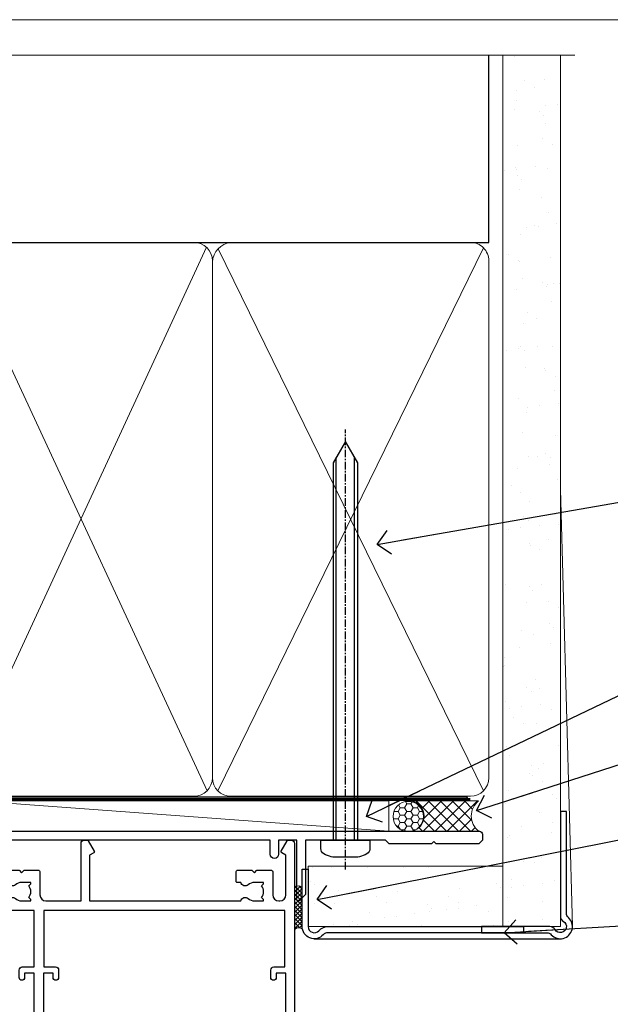
# Model space of a CAD drawing. Extents: x -33 to 7753, y -237 to 1143.
# Drawn here: x 7391 to 7489, y 532 to 695 of the extents above; entities that cross this region are included whole.
import ezdxf
from ezdxf import colors
from ezdxf.entities.mleader import LeaderData, LeaderLine
from ezdxf.math import Vec2, Vec3

# ---------------------------------------------------------------- set-up
doc = ezdxf.new("R2010")
doc.units = 0
for name, pattern in [('CENTER', [2, 1.25, -0.25, 0.25, -0.25]), ('CENTERLINE', [2, 1.25, -0.25, 0.25, -0.25]), ('Dashed', [564.4444465637206, 282.2222232818604, -282.2222232818602])]:
    doc.linetypes.add(name, pattern=pattern)
doc.layers.add('Aluminium Systems Ltd Joinery Detail', color=7, linetype='Continuous')
doc.layers.add('Aluminium Systems Ltd Notes', color=7, linetype='Continuous')
doc.layers.add('No Print', color=7, linetype='Continuous', plot=False)
doc.styles.get("Standard").update_dxf_attribs({"font": 'arial.ttf'})

# ---------------------------------------------------------------- blocks, each defined once
blk = doc.blocks.new('Page Layout')
at = {"layer": 'Aluminium Systems Ltd Joinery Detail', "color": 8, "lineweight": 5}
blk.add_lwpolyline([(0, 694.6394637946069), (0, 0), (553.0825377109722, 0), (553.0825377109722, 694.6394637946069)], close=True, dxfattribs=at)
blk = doc.blocks.new('Page Layout Group')
at = {"layer": 'No Print'}
blk.add_blockref('Page Layout', (7200, 0), dxfattribs=at)
blk = doc.blocks.new('90mm Framing Head CC Gib')
at = {"layer": 'Aluminium Systems Ltd Joinery Detail'}
h = blk.add_hatch(dxfattribs=at)
h.set_pattern_fill('AR-SAND', color=0, scale=0.15)
h.set_pattern_definition([(37.50000000000001, (61.66045092490373, 88.74499579476469), (-0.2400046943976069, 7.341198559940135), [0, -5.791200000000001, 0, -6.476999999999999, 0, -6.191249999999999]), (7.499999999999991, (61.66045092490373, 88.74499579476469), (6.74284924707004, 10.75237650852531), [0, -3.124199999999989, 0, -5.219699999999976, 0, -2.000249999999988]), (327.5, (56.97415092490365, 88.74499579476469), (11.86488555362187, 0.02155777017818536), [0, -1.905, 0, -6.858, 0, -8.9535]), (317.5, (56.97415092490365, 88.74499579476469), (11.45334678708446, 3.343939848858243), [0, -0.9524999999999999, 0, -4.495799999999999, 0, -5.1435])])
h.paths.add_polyline_path([(180.61357942141, 88.7708279423432), (171.1135900387524, 88.7708279423432), (171.113590038753, -54.99215190844598), (180.6135794214105, -54.99215190844598)])
at = {"layer": 'Aluminium Systems Ltd Joinery Detail', "color": 0}
for p, q in [((168.8134264280377, 57.89868953384575, -1.000000000000025), (168.8134264280376, 88.7708279423432, -1.000000000000025)), ((79.90872482396972, 57.89868953384575, -1.000000000000025), (168.8134264280374, 57.89868953384575, -1.000000000000025))]:
    blk.add_line(p, q, dxfattribs=at)
at = {"layer": 'Aluminium Systems Ltd Joinery Detail', "color": 0, "lineweight": 5}
for p, q in [((80.79699455334858, -32.57602768084325, -1.000000000000025), (122.244289406273, 57.10359832773156, -1.000000000000025)), ((80.79699455334858, 57.00871980446937, -1.000000000000025), (122.3435558966331, -32.57602768084507, -1.000000000000025)), ((124.1251953553807, -32.57602768084325, -1.000000000000025), (167.9234566986623, 57.00871980447164, -1.000000000000025)), ((124.156780866489, 56.83464781023758, -1.000000000000025), (167.9234566986623, -32.57602768084325, -1.000000000000025)), ((182.6119125486681, -54.99215490149072), (180.6127294214112, 17.16652520017669))]:
    blk.add_line(p, q, dxfattribs=at)
at = {"layer": 'Aluminium Systems Ltd Joinery Detail', "color": 0, "linetype": 'Continuous', "lineweight": 5, "ltscale": 0.12, "elevation": -1.000000000000014}
blk.add_lwpolyline([(182.9879480272293, 88.7708279423432), (90.07936763175942, 88.7708279423432), (89.17565722327393, 85.3369242233066), (87.90906395990581, 92.75494913106832), (86.87170076539454, 88.7708279423432), (12.77629059318977, 88.7708279423432)], dxfattribs=at)
at = {"layer": 'Aluminium Systems Ltd Joinery Detail', "color": 0, "linetype": 'Dashed', "lineweight": 5, "ltscale": 0.01, "const_width": 0.25, "elevation": -0.7500000000000249}
blk.add_lwpolyline([(79.76741611105061, 88.09570103798342), (79.76838801660628, -30.42770876678014, 0.4175702237706115), (82.91930208207404, -33.61188689231176), (165.3356062361571, -33.60394172722226, 0.8591327104487766), (165.4728671864981, -33.94403600036094, 0.00905533045714731)], format="xyb", dxfattribs=at)
at = {"layer": 'Aluminium Systems Ltd Joinery Detail', "color": 0, "lineweight": 5}
blk.add_lwpolyline([(171.1135900387524, 88.7708279423432), (171.113590038753, -54.99215190844598), (180.6135794214105, -54.99215190844598), (180.61357942141, 88.7708279423432)], dxfattribs=at)
at = {"layer": 'Aluminium Systems Ltd Joinery Detail', "color": 0, "linetype": 'CENTER', "lineweight": 5, "ltscale": 3, "const_width": 0.5, "elevation": -0.5000000000000249}
blk.add_lwpolyline([(79.36830193081076, 82.75882767523399), (79.36883064616333, -30.42745069008379, 0.4209157528546889), (82.93271877258232, -33.99657167199439), (165.7748797079017, -33.99657167199439)], format="xyb", dxfattribs=at)
at = {"layer": 'Aluminium Systems Ltd Joinery Detail', "color": 0, "lineweight": 5, "elevation": -1.000000000000014}
blk.add_lwpolyline([(79.90702482397333, -28.31915806095822), (79.90702482397333, 54.8601428137099, -0.4142135623730941), (82.94557154410828, 57.89868953384575), (120.1949789058728, 57.89868953384575, -0.4142135623730958), (123.2335256260086, 54.8601428137099), (123.2335256260086, -28.31915806095822), (123.2335256260082, -30.42745069008379, -0.4142135623730958), (120.1949789058728, -33.46599741021964), (82.94557154410828, -33.46599741021964, -0.4142135623730941), (79.90702482397288, -30.42745069008379)], format="xyb", close=True, dxfattribs=at)
for points in [[(168.8134264280378, -28.52744340095887), (168.8134264280377, 54.86014281371126, 0.4142135623732923), (165.774879707902, 57.89868953384575), (126.2737723461404, 57.89868953384575, 0.3681854241386793), (123.2352256260055, 54.65185747371015), (123.2352256260055, -28.52744340095887)], [(168.8134264280378, 52.75185018458433), (168.8134264280378, -30.42745069008379, -0.4142135623730958), (165.7748797079024, -33.46599741021964), (126.2737723461409, -33.46599741021964, -0.4142135623730941), (123.2352256260055, -30.42745069008379), (123.2352256260055, 52.75185018458524)]]:
    blk.add_lwpolyline(points, format="xyb", dxfattribs=at)
at = {"layer": 'Aluminium Systems Ltd Joinery Detail', "color": 0}
blk.add_lwpolyline([(180.6119125486681, -35.99215490149072), (180.6119125486681, -53.26010409392188, 0.2679491924311203), (181.1119125486681, -54.12612949770619, -1.303225372841203), (179.7458871448837, -55.49215490149072, 0.267949192431124), (178.8798617410993, -54.99215490149072), (167.6119125486681, -54.99215490149072), (167.6119125486681, -55.99215490149072), (178.3758445711683, -55.99215490149072, -0.2134217652833892), (179.1212005636683, -56.32548823482398, 1.057279696267401), (181.9452458820015, -53.50144291649087, -0.2134217652833941), (181.6119125486681, -52.75608692399089), (181.6119125486681, -35.99215490149072)], format="xyb", close=True, dxfattribs=at)
blk = doc.blocks.new('F212-21056')
at = {"layer": 'Aluminium Systems Ltd Joinery Detail', "linetype": 'Continuous', "flags": 128}
blk.add_lwpolyline([(136.5999999999947, 36.30000001105515), (136.5999999999947, 37.40000001105551, 1.000000000001819), (135.5999999999947, 37.40000001105369), (135.6000000000002, 34.15000148976111, 0.9999999999999999), (136.500002957411, 34.15000148976111), (136.500002957411, 34.90000001105551), (138.0999999999947, 34.90000001105551), (138.0999999999947, 21.90001072322781), (136.500002957411, 21.90001072322781), (136.5000029574128, 22.65001072322781, 0.9999999999999999), (135.6000029574132, 22.65001072322781), (135.6000029574132, 21.40001072322781, 0.414213562373095), (136.1000029574132, 20.90001072322781), (137.8999999999976, 20.90001072322781), (137.8999999999976, 11.60001072320091), (98.15000000000123, 11.60001072320478), (98.15000000000123, 20.90001072322781), (100.0999970425835, 20.90001072322781, 0.414213562373095), (100.5999970425835, 21.40001072322781), (100.5999970425835, 22.65001072322781, 0.9999999999999999), (99.69999704258203, 22.65001072322781), (99.69999704258203, 21.90001072322781), (98.09999999999832, 21.90001072322781), (98.09999999999832, 34.90000001105551), (99.69999704258203, 34.90000001105551), (99.69999704258385, 34.15000148976111, 0.9999999999999999), (100.5999999999947, 34.15000148976111), (100.5999999999983, 37.40000001105369, 1.000000000001819), (99.59999999999832, 37.40000001105551), (99.59999999999832, 36.30000001105515), (98.09999999999832, 36.30000001105515), (98.09999999999832, 44.00000001105587), (99.59999999999832, 44.00000001105587), (99.60000000000196, 42.90000001105369, 0.9999999999981809), (100.600000000002, 42.90000001105551), (100.5999999999983, 44.50000001105587, 0.414213562373095), (100.0999999999983, 45.00000001105587), (94.59999999999468, 45.00000001105587, 0.414213562373095), (94.09999999999468, 44.50000001105587), (94.09999999999468, 42.90000001105551, 0.9999999999981809), (95.09999999999468, 42.90000001105369), (95.09999999999468, 44.00000001105587), (96.59999999999468, 44.00000001105587), (96.59999999999468, 36.30000001105515), (95.09999999999468, 36.30000001105515), (95.09999999999468, 37.40000001105551, 1.000000000001819), (94.09999999999468, 37.40000001105369), (94.10000000000014, 34.15000148976111, 0.9999999999999999), (95.00000295741097, 34.15000148976111), (95.00000295741097, 34.90000001105551), (96.59999999999468, 34.90000001105551), (96.59999999999468, 21.90001072322781), (95.00000295741097, 21.90001072322781), (95.00000295741279, 22.65001072322781, 0.9999999999999999), (94.10000295741315, 22.65001072322781), (94.10000295741315, 21.40001072322781, 0.414213562373095), (94.60000295741315, 20.90001072322781), (96.5499999999954, 20.90001072322781), (96.5499999999954, 11.60001072320125), (56.59999999999854, 11.60001072319955), (56.59999999999832, 20.90001072322781), (58.59999704258348, 20.90001072322781, 0.414213562373095), (59.09999704258348, 21.40001072322781), (59.09999704258348, 22.65001072322781, 0.9999999999999999), (58.19999704258203, 22.65001072322781), (58.19999704258203, 21.90001072322781), (56.59999999999832, 21.90001072322781), (56.59999999999832, 34.90000001105551), (58.19999704258203, 34.90000001105551), (58.19999704258385, 34.15000148976111, 0.9999999999999999), (59.09999999999468, 34.15000148976111), (59.09999999999832, 37.40000001105369, 1.000000000001819), (58.09999999999832, 37.40000001105551), (58.09999999999832, 36.30000001105515), (56.59999999999832, 36.30000001105515), (56.59999999999832, 44.00000001105587), (58.09999999999832, 44.00000001105587), (58.10000000000196, 42.90000001105369, 0.9999999999981809), (59.10000000000196, 42.90000001105551), (59.09999999999832, 44.50000001105587, 0.414213562373095), (58.59999999999832, 45.00000001105587), (32.2000000000005, 45.00000001105587, 0.414213562373095), (31.7000000000005, 44.50000001105587), (31.7000000000005, 43.20000001105478, 0.9999999999999999), (32.60000000000196, 43.20000001105478), (32.59999999999832, 44.00000001105587), (34.09999999999832, 44.00000001105587), (34.09999999999832, 38.50000001105587), (32.59999999999832, 38.50000001105587), (32.59999999999832, 39.30000001105515, 0.9999999999999999), (31.69999999999686, 39.30000001105515), (31.7000000000005, 38.00000001105406, 0.4142135623720295), (32.2000000000005, 37.50000001105587), (33.79999999999905, 37.50000001105587), (33.79999999999905, 29.80000001105515), (32.09999999999832, 29.80000001105515, 0.9999999999999999), (32.09999999999832, 29.00000001105587), (33.79999999999905, 29.00000001105587), (33.79999999999905, 26.0000000110104), (23.48871270555696, 26.00000001105587, 0.2679793930039699), (23.05567182911159, 25.74995120494174), (21.75699999999756, 23.50000001105587), (17.2000000000005, 23.50000001105587), (17.2000000000005, 25.00000001105587), (18.7000000000005, 25.00000001105587, 0.9999999999999999), (18.7000000000005, 26.00000001105587), (0.4999999999997726, 26.00000001105587, 0.414213562373095), (-2.273736754432321e-13, 25.50000001105587), (0, 1.600000000002296, 0.4142135623730742), (1.600000000001501, 0), (50.63403342950551, 5.684341886080801e-14), (51.67326386982336, 1.799999923416237, 0.4142135623717527), (51.60005878906873, 2.07320500417535), (50.90005878907346, 2.477350192606593), (50.90005878907709, 9.000010723208163, -0.4142135623725622), (51.90005878907709, 10.00001072320634), (52.07504802575227, 10.00001072320634, -0.4142135623698984), (53.07504802575772, 9.000010723219077), (53.07504802579956, 5.150010723209618, 0.414213562373095), (53.27504802580029, 4.950010723208891), (55.70004802586141, 4.950010723208891), (56.10004802585922, 5.350010723208527), (56.50004802586068, 4.950010723208891), (58.9250480259218, 4.950010723208891, 0.4142135623757589), (59.12504802592071, 5.150010723209618), (59.12504802592252, 6.750010723240905, 0.4142135623757589), (58.92504802591998, 6.950010723245271), (58.3411739962869, 6.950010723207072, 0.5666580929707958), (57.11347143408261, 7.33545028362829, -0.1837465194459543), (56.10004802581193, 6.950010723205253), (54.5750480258032, 6.950010723190701), (54.5750480258032, 7.195383785659999), (54.93183025005078, 7.494759618433875, -0.3639702342665841), (54.93183025004896, 9.455261827977722), (54.5750480258032, 9.754637660753417), (54.5750480258032, 10.00001072316087), (56.10004802580465, 10.00001072320816, -0.1837465194615133), (57.1134714341681, 9.614571162754203, 0.5666580929869405), (58.34117399640172, 10.00001072320634), (83.29999858915721, 10.00001072320634), (83.29999858915721, 2.477350155288207), (82.59999858916012, 2.073204966856849, 0.4142135623767503), (82.52679350840572, 1.799999886097851), (83.56602399024518, -1.092357138077205e-07), (84.19999864430315, -3.931194214601419e-08, 0.4142135300680742), (84.69999858915503, 0.4999999606880579), (84.69999858910774, 10.00001068586545), (84.69999858910774, 10.00001068586545), (92.25887261866706, 10.00001068589091, 0.566658092971299), (93.4865751808727, 9.614571125467421, -0.1837465194457441), (94.49999858914157, 10.00001068589114), (96.02499858914803, 10.00001068590615), (96.02499858914803, 9.754637623437304), (95.66821636490363, 9.455261790663428, -0.3639702342667704), (95.66821636490408, 7.494759581118558), (96.02499858914803, 7.195383748344796), (96.02499858914803, 6.950010685936888), (94.49999858914884, 6.950010685890504, -0.1837465194615922), (93.48657518078267, 7.335450246344465, 0.5666580929875286), (92.2588726185536, 6.950010685889822), (91.67499858897804, 6.950010685900509, 0.4142135623784227), (91.47499858897459, 6.750010685900691), (91.47499858897504, 5.15001068586713, 0.414213562373095), (91.67499858897486, 4.950010685867312), (94.09999858903689, 4.950010685867312), (94.49999858903652, 5.350010685867403), (94.89999858903616, 4.950010685867312), (97.32499858909637, 4.950010685867312, 0.414213562373095), (97.52499858909619, 5.15001068586713), (97.52499858909619, 9.00001068586522, -0.4142135623730284), (98.52499858909619, 10.00001068586499), (104.2999985889635, 10.00001068586545), (104.2999985889635, 0.4999999606641836, 0.4142135300680742), (104.7999985338154, -3.933581638193573e-08), (105.3203777284964, -9.673107115304447e-08, 0.2679492219855076), (105.4935828313121, 0.09999990326952002), (106.4732036697144, 1.796752967548912, 0.4142135623744373), (106.3999985889584, 2.069958048306887), (105.6999985889631, 2.474103236739495), (105.6999985889631, 10.00001068586499), (130.6589435818485, 10.00001068586454, 0.5666580929713638), (131.8866461440546, 9.614571125440932, -0.1837465194457516), (132.900069552323, 10.00001068586465), (134.4250695523299, 10.00001068587977), (134.4250695523299, 9.754637623410929), (134.0682873280855, 9.455261790637053, -0.3639702342667704), (134.068287328086, 7.494759581092183), (134.4250695523299, 7.19538374831842), (134.4250695523299, 6.950010685910513), (132.9000695523303, 6.950010685864129, -0.1837465194615922), (131.8866461439641, 7.335450246318089, 0.5666580929875717), (130.6589435817407, 6.950010685889822), (130.0750093521881, 6.950010685900509, 0.4142135623784227), (129.8750093521847, 6.750010685900691), (129.8750093521851, 5.15001068586713, 0.414213562373095), (130.075009352185, 4.950010685867312), (132.500009352247, 4.950010685867312), (132.9000093522466, 5.350010685867403), (133.3000093522463, 4.950010685867312), (135.7250093523065, 4.950010685867312, 0.414213562373095), (135.9250093523063, 5.15001068586713), (135.9250093523063, 9.00001068586522, -0.414213562373095), (136.9250093523072, 10.00001068586522), (137.099998588961, 10.00001068586522, -0.4142135623729286), (138.099998588961, 9.000010685865675), (138.0999985889642, 2.474103236739268), (137.3999985889703, 2.069958048307456, 0.414213562374551), (137.3267935082138, 1.796752967548912), (138.3064143466157, 0.09999990326952002, 0.2679492219857861), (138.4796194494323, -9.673107115304447e-08), (139.0000000552484, -3.93351342609094e-08, 0.4142135300680742), (139.5000000001003, 0.4999999606648657), (139.4999999999962, 44.50000001105769, 0.4142135623720295), (138.9999999999962, 45.00000001105587), (136.0999999999947, 45.00000001105587, 0.414213562373095), (135.5999999999947, 44.50000001105587), (135.5999999999947, 42.90000001105551, 0.9999999999981809), (136.5999999999947, 42.90000001105369), (136.5999999999947, 44.00000001105587), (138.0999999999947, 44.00000001105587), (138.0999999999947, 36.30000001105515)], format="xyb", close=True, dxfattribs=at)
at = {"layer": 'Aluminium Systems Ltd Joinery Detail', "linetype": 'Continuous'}
blk.add_lwpolyline([(9.624999999999773, 1.600000000002296), (16.599995655057, 1.600000000000932), (1.800000000000637, 1.600000000002296, -0.414213562373428), (1.600000000000364, 1.800000000002342), (1.599999999998317, 10.80001072320385), (2.799999999999045, 10.80001072320385, 0.9999999999999999), (2.799999999999045, 11.60001072320313), (1.599999999998317, 11.60001072320313), (1.599999999998317, 22.10000001105448), (2.799999999999045, 22.1000000110563, 0.9999999999999999), (2.799999999999045, 22.90000001105921), (1.599999999998317, 22.90000001105739), (1.599999999998317, 24.40000001105733), (15.79999999999905, 24.40000001105369), (15.80000000000086, 23.50000001105587, 0.4142135623734756), (17.2000000000005, 22.10000001105811), (21.75699999999938, 22.10000001105448, 0.2679793930044862), (22.96951445405261, 22.80013666817479), (23.89295557556375, 24.40000001105369), (33.80000000006817, 24.40000001105369, 0.414213562374427), (35.40000000006671, 26.00000001105951), (35.40000000000123, 43.40000001105551), (54.99999999999613, 43.40000001105551), (54.99999999991974, 22.90000001097729), (53.79999999991901, 22.90000001097729, 0.9999999999999999), (53.79999999991901, 22.10000001097802), (54.9999999999161, 22.10000001097802), (54.99999999988154, 11.60001072320307), (51.90005878907618, 11.60001072320307, 0.414213562373095), (49.30005878907673, 9.000010723204525), (49.30005878907855, 1.600000000002126), (22.65001494525723, 1.600000000002183), (22.65000530013481, 3.325010723144487, 0.1837465194545231), (21.88544486060187, 5.335244041300939, 1.00000000000231), (20.76456573971677, 4.338434131463032, -0.183746519445415), (21.15000530013299, 3.325010723193941), (21.15000530015095, 1.800010723188848), (20.90463223768165, 1.80001072318862), (20.60525640490914, 2.156792947432223, -0.3639702342613864), (18.64475419538849, 2.156792947412441), (18.34537836263189, 1.800010723186119), (18.10000530016259, 1.800010723185778), (18.10000530017737, 3.325010723190871, -0.1837465194449396), (18.48544486059018, 4.338434131458598, 1.000000000004035), (17.36456573970418, 5.335244041296392, 0.1837465194545112), (16.60000530017555, 3.325010723138575), (16.599995655057, 1.600000000000932)], format="xyb", close=True, dxfattribs=at)
blk = doc.blocks.new('AC35 Stacker Door Head')
at = {"layer": 'Aluminium Systems Ltd Joinery Detail', "xscale": -1, "rotation": 180}
blk.add_blockref('F212-21056', (-218.0110097474226, 8.073135135023222), dxfattribs=at)
blk = doc.blocks.new('_Open90')
at = {"color": 0, "linetype": 'ByBlock', "lineweight": -2}
for p, q in [((-0.5, 0.5), (0, 0)), ((0, 0), (-2.439666651745029, 0)), ((0, 0), (-0.5, -0.5))]:
    blk.add_line(p, q, dxfattribs=at)
blk = doc.blocks.new('F080-21200')
at = {"flags": 128}
blk.add_lwpolyline([(1.499999999994543, 1.5), (1.500000000009095, 3.024999999999636, -0.1837465194528843), (1.885439560428496, 4.038423408327617, 0.6122479732056354), (1.400000000000546, 5.283068941077545), (1.400000000000549, 17, -0.414213562373095), (1.900000000000549, 17.5), (120.5000000000001, 17.49999999999998, 0.414213562373095), (121.0000000000001, 17.99999999999998), (121.000000000001, 18.99999999999998), (120.4000000000015, 19.59999999999943), (113.4000000000006, 19.59999999999943), (113.000000000001, 19.1999999999998), (112.6000000000004, 19.60000000000034), (105.6000000000004, 19.60000000000034), (105.000000000001, 19.00000000000089), (91.79999999997746, 19.00000000000089), (91.79999999997746, 27.91716801073254, 0.1989123673796541), (91.74142135621479, 28.05858936696982), (90.85857864374016, 28.94143207944454, 0.198912367379658), (90.71715728750284, 29.00001072320718), (90.5999999999769, 29.00001072320718, 0.414213562373095), (90.39999999997691, 28.80001072320719), (90.39999999997691, 19.00000000000089), (87.39999858884586, 19.00000000000089), (87.39999858884586, 21.30000000000017, 0.9999999999999999), (85.99999858884622, 21.30000000000017), (85.99999858884622, 19.0000000000009), (5.453731110719676, 19.00000000000182, -0.4592529226836144), (4.959442485286676, 19.57535751301202, 0.3089224212102949), (4.006716846103705, 21.55800135112804), (2.49999858885713, 22.42790554255043, 0.9999999999992361), (1.899998588853128, 21.38867505801227), (3.406716846098792, 20.51877086658715, -0.9999999999998311), (2.656716846094245, 19.21973276091376), (1.901330677217633, 19.65585516885949, 0.414213562374809), (1.628125596459515, 19.58265008810213), (1.291732411252273, 19), (0.5000000000000036, 19, 0.414213562373095), (3.552713678800501e-15, 18.5), (0, 0.4999999999999996, 0.414213562373095), (0.5, -3.704556567422526e-16), (5.55000000000291, -3.704556567422526e-16, 0.414213562373095), (6.05000000000291, 0.4999999999999996), (6.050000000002914, 3.024999999999634, 0.1837465194588357), (5.285439560428133, 5.035233318218159, 0.9999999999941463), (4.164560439548014, 4.038423408356662, -0.1837465194582998), (4.549999999993817, 3.024999999999634), (4.549999999993815, 1.5), (4.304626937549074, 1.5), (4.005251104773379, 1.85678222424576, -0.3639702342661501), (2.04474889522956, 1.856782224245762), (1.745373062453837, 1.5)], format="xyb", close=True, dxfattribs=at)
blk = doc.blocks.new('8x65 Pan')
at = {"linetype": 'CENTERLINE'}
blk.add_line((0, 4.800000000000011), (0, -67.79999999999988), dxfattribs=at)
for p, q in [((-1.531999999999925, 0), (-1.531999999999925, -63.14649816280436)), ((1.532000000000039, 0), (1.532000000000039, -63.14649816280453))]:
    blk.add_line(p, q)
blk.add_lwpolyline([(-1.796026546969983, 2.800000000000011, 0.06667674993986063), (-2.322378596749843, 2.729495664595504, 0.06234506475856143), (-3.542857445068819, 2.226610478703464, 0.2701551137951499), (-4.050000000000239, 1.356500405873334), (-4.050000000000239, 0), (4.049999999999784, 0), (4.049999999999784, 1.356500405873334, 0.2701551137951499), (3.542857445068364, 2.226610478703464, 0.06234506475854031), (2.322378596749843, 2.72949566459539, 0.06667674993988205), (1.796026546969813, 2.800000000000011)], format="xyb", close=True)
blk.add_lwpolyline([(2.032000000000096, 0), (2.032000000000039, -62.28047275902006), (0, -65.80000000000004), (-2.031999999999925, -62.28047275901994), (-2.031999999999925, 0)])
blk = doc.blocks.new('Horizontal Profile Metal CC AC35 Liner Stacker')
at = {"layer": 'Aluminium Systems Ltd Joinery Detail', "lineweight": 5}
h = blk.add_hatch(dxfattribs=at)
h.set_pattern_fill('HONEY', color=256, scale=0.2211125000000359, angle=360, style=0)
h.set_pattern_definition([(9.213864076586628e-15, (-390.9883861080739, -275.5933668288926), (1.053048281250171, 0.6079775633750983), [0.7020321875001139, -1.404064375000228]), (119.9999999999999, (-390.9883861080739, -275.5933668288926), (-1.053048155438884, 0.6079777812866397), [0.7020321875000971, -1.404064375000194]), (59.99999999999994, (-390.9883861080739, -275.5933668288926), (1.258112869470804e-07, 1.215955344661738), [-1.404064375000228, 0.7020321875001139])])
edge = h.paths.add_edge_path()
edge.add_arc((53.51783731337628, 2.930600651325221), 2.5, 180.0000000000001, 360.00000000000006, ccw=False)
edge.add_arc((53.51783731337628, 2.930600651325221), 2.5, 0, 180.0000000000001, ccw=False)
h = blk.add_hatch(dxfattribs=at)
h.set_pattern_fill('NET', color=256, scale=0.4422249999999999, angle=225, style=0)
h.set_pattern_definition([(315, (-1758.447637561326, 4366.169631263971), (-0.9928234407849511, -0.9928234407849515), []), (225, (-1758.447637561326, 4366.169631263971), (-0.9928234407849515, 0.9928234407849511), [])])
edge = h.paths.add_edge_path()
edge.add_line((65.11764129430094, 5.493907214184219), (54.37470447452415, 5.500461673091195))
edge.add_arc((53.53830594763849, 3.035599715207354), 2.602903564714436, 283.05461229937526, 431.25644836746125, ccw=False)
edge.add_line((54.12624898989316, 0.4999676546995033), (65.16225685908148, 0.4999676546995033))
edge.add_arc((67.06640298694447, 3.014148261327136), 3.153866927914105, 128.1626499734255, 232.8610770962096, ccw=False)
at = {"layer": 'Aluminium Systems Ltd Joinery Detail'}
h = blk.add_hatch(dxfattribs=at)
h.set_pattern_fill('AR-SAND', color=256, scale=0.15)
h.set_pattern_definition([(37.50000000000001, (96.24199319806485, -7.572744642675389), (-0.2400046943976069, 7.341198559940135), [0, -5.791200000000001, 0, -6.476999999999999, 0, -6.191249999999999]), (7.499999999999999, (96.24199319806485, -7.572744642675389), (6.74284924707004, 10.75237650852531), [0, -3.124200000000001, 0, -5.2197, 0, -2.00025]), (327.5, (91.555693198065, -7.572744642675389), (11.86488555362187, 0.02155777017818643), [0, -1.905, 0, -6.858, 0, -8.9535]), (317.5, (91.555693198065, -7.572744642675389), (11.45334678708446, 3.343939848858244), [0, -0.9524999999999999, 0, -4.495799999999999, 0, -5.1435])])
h.paths.add_polyline_path([(69.1093203646601, -15.23752262594826), (69.1093203646601, -5.237522625948259), (37.02411382809623, -5.237557964292137), (37.02411382809623, -15.23755796429214)])
at = {"layer": 'Aluminium Systems Ltd Joinery Detail', "lineweight": 5}
h = blk.add_hatch(dxfattribs=at)
h.set_pattern_fill('ANSI37', color=256, scale=0.15)
h.set_pattern_definition([(45.00000000000001, (-124.6436535191533, -567.8177691460041), (-0.3367596045400932, 0.3367596045400932), []), (135, (-124.6436535191533, -567.8177691460041), (-0.3367596045400932, -0.3367596045400932), [])])
edge = h.paths.add_edge_path()
edge.add_arc((35.41440681121639, -9.505000299817766), 0.9866125402710012, 51.83121232280979, 132.263901216659)
edge.add_line((34.75086411795928, -8.774852781267327), (34.75086411795928, -15.78307896913793))
edge.add_arc((35.46099477935604, -16.29457137371537), 0.8751628626695301, 45.838321747589305, 144.2355755388267, ccw=False)
edge.add_arc((38.02411382804712, -15.23755796429941), 1.99999999995119, 179.9999999997916, 192.3918244982081, ccw=False)
edge.add_line((36.02411382809623, -15.23755796429214), (36.02411382809589, -8.729331776421532))
blk.add_line((-17.75537365437822, 5.500846218670631), (50.31886732188423, 0.4999676546995033), dxfattribs=at)
at = {"layer": 'Aluminium Systems Ltd Joinery Detail'}
for p, q in [((34.75086411796019, -8.774852781267327, -1.000000000000001), (34.75086411796019, -15.78307896913793, -1.000000000000001)), ((38.02411382809623, -17.23755796429214, -1.000000000000001), (78.60761283109787, -17.23790417857344, -1.000000000000011))]:
    blk.add_line(p, q, dxfattribs=at)
at = {"layer": 'Aluminium Systems Ltd Joinery Detail', "lineweight": 5}
blk.add_lwpolyline([(-17.75537365437822, 5.500846218670631), (50.31886732187604, 5.500461673091195), (50.31886732188423, 0.4999676546995033), (-17.75537365438277, 0.5003522002789396)], close=True, dxfattribs=at)
blk.add_lwpolyline([(54.10089837044643, 5.505605907204881), (65.11764129430094, 5.493907214184219, 0.4915106188759529), (65.16225685908148, 0.4999676546995033), (54.12624898989316, 0.4999676546995033, 0.8101017670941715)], format="xyb", close=True, dxfattribs=at)
at = {"layer": 'Aluminium Systems Ltd Joinery Detail', "elevation": -1.000000000000014}
blk.add_lwpolyline([(37.02411382809623, -5.737557964292137), (37.02411382809623, -15.23755796429214, 0.6885002580691579), (38.76946982059599, -15.9042246309582, -0.2134217652833945), (40.26018180559549, -15.23755796429214), (72.52411382834498, -15.23755796429214), (72.52411382834498, -16.23755796429214), (40.26018180559549, -16.23755796429214, 0.2134217652833893), (39.51482581309574, -16.57089129762608, -0.6885002580691693), (36.02411382809623, -15.23755796429214), (36.02411382809623, -5.737557964292137)], format="xyb", close=True, dxfattribs=at)
at = {"layer": 'Aluminium Systems Ltd Joinery Detail', "lineweight": 5, "elevation": -1.000000000000014}
blk.add_lwpolyline([(37.02411382809623, -15.23755796429214), (69.1093203646601, -15.23752262594826), (69.1093203646601, -5.237522625948259), (37.02411382809623, -5.237557964292137)], close=True, dxfattribs=at)
at = {"layer": 'Aluminium Systems Ltd Joinery Detail', "lineweight": 5, "ltscale": 0.12}
blk.add_circle((53.51783731337628, 2.930600651325221), 2.5, dxfattribs=at)
at = {"layer": 'Aluminium Systems Ltd Joinery Detail', "lineweight": 5}
for centre, radius, start, end in [((35.41438075880251, -9.50427159821993, -1.000000000000001), 0.9860558519677073, 51.80385569435697, 132.2912578450629), ((35.46099477935695, -16.29457137371537, -1.000000000000001), 0.8751628626701816, 45.83832174758297, 144.2355755388006)]:
    blk.add_arc(centre, radius, start, end, dxfattribs=at)
at = {"layer": 'Aluminium Systems Ltd Joinery Detail', "color": 0, "xscale": -1, "rotation": 180}
blk.add_blockref('8x65 Pan', (43.15083893930432, -0.9967036384332459, -1.000000000000014), dxfattribs=at)
at = {"layer": 'Aluminium Systems Ltd Joinery Detail', "xscale": -1, "rotation": 180}
blk.add_blockref('F080-21200', (-55.24916106068531, 18.00329636156857, -1.000000000000014), dxfattribs=at)
blk = doc.blocks.new('Liner Head Text AC35 Gib Stacker')
at = {"layer": 'Aluminium Systems Ltd Notes', "color": 3, "lineweight": 5, "ltscale": 0.12}
ml = blk.add_multileader_mtext('Standard', dxfattribs=at)
ml.set_content('FIXINGS 150 FROM CORNERS AND 450 CENTRES', color=3)
ml.set_leader_properties(color=8)
ml.set_arrow_properties(name='OPEN90')
ml.build(insert=Vec2(0, 0))
ml.multileader.update_dxf_attribs({"text_left_attachment_type": 2, "text_right_attachment_type": 2})
ctx = ml.context
ctx.base_point, ctx.plane_origin = Vec3(42.47047517406043, 72.99658405795344, -1.000000000000014), Vec3(-210.3718602345575, -58.04152112250085, -1.000000000000014)
ctx.left_attachment, ctx.right_attachment = 2, 2
notes = []
notes.append((ctx, [(0, (1, 1, 0), (38.00563967185053, 72.99658405795344, -1.000000000000014), (1, 0), 4.464835502209894, [(0, [(-35.51984781144074, 60.08621560721804, -1.000000000000014)], 0, [])])]))
ctx.mtext.insert, ctx.mtext.width, ctx.mtext.line_spacing_style, ctx.mtext.flow_direction = Vec3(44.47047517406054, 82.3299173912892, -1.000000000000014), 55.16606061165112, 2, 5
ml = blk.add_multileader_mtext('Standard', dxfattribs=at)
ml.set_content('TEMPORARY FLAT PACKERS REMOVED FROM HEAD AFTER FIXING', color=3)
ml.set_leader_properties(color=8)
ml.set_arrow_properties(name='OPEN90')
ml.build(insert=Vec2(0, 0))
ml.multileader.update_dxf_attribs({"text_left_attachment_type": 2, "text_right_attachment_type": 2})
ctx = ml.context
ctx.base_point, ctx.plane_origin = Vec3(42.47047517406043, 51.3563500602213, -1.000000000000014), Vec3(-133.2863188025362, 168.9020168785864, -1.000000000000014)
ctx.left_attachment, ctx.right_attachment = 2, 2
notes.append((ctx, [(0, (1, 1, 0), (38.00563967185053, 51.3563500602213, -1.000000000000014), (1, 0), 4.464835502209894, [(0, [(-37.31456416294623, 15.21955316024832, -1.000000000000014)], 0, [])])]))
ctx.mtext.insert, ctx.mtext.width, ctx.mtext.defined_height, ctx.mtext.line_spacing_style, ctx.mtext.flow_direction = Vec3(44.47047517406054, 60.68968339355342, -1.000000000000014), 101.6537517503709, 9.448686068864237, 2, 5
ml = blk.add_multileader_mtext('Standard', dxfattribs=at)
ml.set_content('WATER RESISTANT\\PAIRSEAL ON PEF ROD', color=3)
ml.set_leader_properties(color=8)
ml.set_arrow_properties(name='OPEN90')
ml.build(insert=Vec2(0, 0))
ml.multileader.update_dxf_attribs({"text_left_attachment_type": 2, "text_right_attachment_type": 2})
ctx = ml.context
ctx.base_point, ctx.plane_origin = Vec3(42.47047517406043, 34.6466544208597, -1.000000000000014), Vec3(-144.9782377858878, 3.254790904284164, -1.000000000000014)
ctx.left_attachment, ctx.right_attachment = 2, 2
notes.append((ctx, [(0, (1, 1, 0), (38.00563967185053, 34.6466544208597, -1.000000000000014), (1, 0), 4.464835502209894, [(0, [(-19.1495649130602, 16.19505848051995, -1.000000000000014)], 0, [])])]))
ctx.mtext.insert, ctx.mtext.width, ctx.mtext.line_spacing_style, ctx.mtext.flow_direction = Vec3(44.47047517406008, 40.6466544208597, -1.000000000000014), 79.86544210516695, 2, 5
ml = blk.add_multileader_mtext('Standard', dxfattribs=at)
ml.set_content('FLEXIBLE SEALANT\\PIN 3-5mm GAP', color=3)
ml.set_leader_properties(color=8)
ml.set_arrow_properties(name='OPEN90')
ml.build(insert=Vec2(0, 0))
ml.multileader.update_dxf_attribs({"text_left_attachment_type": 2, "text_right_attachment_type": 2})
ctx = ml.context
ctx.base_point, ctx.plane_origin = Vec3(42.47047517406043, 18.04202930483734, -1.000000000000014), Vec3(-133.2863188025362, 133.4241488116313, -1.000000000000014)
ctx.left_attachment, ctx.right_attachment = 2, 2
notes.append((ctx, [(0, (1, 1, 0), (38.00563967185053, 18.04202930483734, -1.000000000000014), (1, 0), 4.464835502209894, [(0, [(-45.41604560880114, 1.490741999277816, -1.000000000000014)], 0, [])])]))
ctx.mtext.insert, ctx.mtext.width, ctx.mtext.defined_height, ctx.mtext.line_spacing_style, ctx.mtext.flow_direction = Vec3(44.47047517406054, 24.04202930483734, -1.000000000000014), 101.6537517503709, 9.448686068864237, 2, 5
ml = blk.add_multileader_mtext('Standard', dxfattribs=at)
ml.set_content('PLASTER OVER GIB GOLDLINE L AND CORNER TRIMS.', color=3)
ml.set_leader_properties(color=8)
ml.set_arrow_properties(name='OPEN90')
ml.build(insert=Vec2(0, 0))
ml.multileader.update_dxf_attribs({"text_left_attachment_type": 2, "text_right_attachment_type": 2})
ctx = ml.context
ctx.base_point, ctx.plane_origin = Vec3(42.47047517406043, -0.8312136460954207, -1.000000000000014), Vec3(-144.9782377858878, -32.22307716267096, -1.000000000000014)
ctx.left_attachment, ctx.right_attachment = 2, 2
notes.append((ctx, [(0, (1, 1, 0), (38.00563967185053, -0.8312136460954207, -1.000000000000014), (1, 0), 4.464835502209894, [(0, [(-14.57578054371879, -3.960980823187128, -1.000000000000014)], 0, [])])]))
ctx.mtext.insert, ctx.mtext.width, ctx.mtext.line_spacing_style, ctx.mtext.flow_direction = Vec3(44.47047517406054, 8.5021196872367, -1.000000000000014), 69.07150999883197, 2, 5
for ctx, leaders in notes:
    for number, flags, end, landing, length, lines in leaders:
        leader = LeaderData()
        leader.index, (leader.has_last_leader_line, leader.has_dogleg_vector, leader.attachment_direction) = number, flags
        leader.last_leader_point, leader.dogleg_vector, leader.dogleg_length = Vec3(end), Vec3(landing), length
        for number, points, colour, breaks in lines:
            line = LeaderLine()
            line.index, line.vertices, line.color, line.breaks = number, Vec3.list(points), colors.encode_raw_color(colour), breaks
            leader.lines.append(line)
        ctx.leaders.append(leader)

msp = doc.modelspace()

# ---------------------------------------------------------------- block references
at = {"layer": 'Aluminium Systems Ltd Joinery Detail'}
for name, p in [('Page Layout Group', (0, 0)), ('90mm Framing Head CC Gib', (7300, 600)), ('Liner Head Text AC35 Gib Stacker', (7485.943757253504, 547.9688229286548, 1)), ('Horizontal Profile Metal CC AC35 Liner Stacker', (7402.004269674093, 560.2453707175227, 1.000000000000014)), ('AC35 Stacker Door Head', (7515.266143539407, 551.1755259206366))]:
    msp.add_blockref(name, p, dxfattribs=at)

doc.saveas('drawing.dxf')
